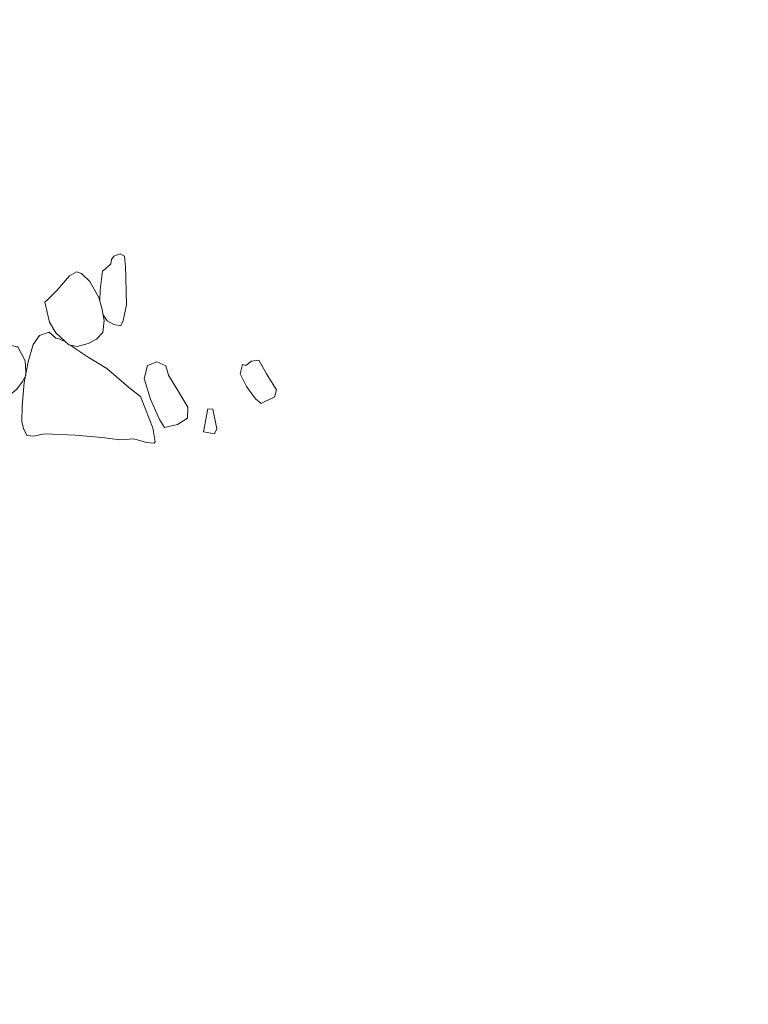
# Model space of a CAD drawing. Units: metres. Extents: x -9 to 2412, y -833 to 1368.
# Drawn here: x 889 to 891, y 466 to 468 of the extents above; entities that cross this region are included whole.
import ezdxf

# ---------------------------------------------------------------- set-up
doc = ezdxf.new("R2010")
doc.units = ezdxf.units.M
doc.layers.add('Phase 4', color=7, linetype='Continuous', lineweight=0)

msp = doc.modelspace()

# ---------------------------------------------------------------- linework, layer by layer
at = {"layer": 'Phase 4', "color": 252}
msp.add_lwpolyline([(823.8349, 560.9943, 0.000001), (824.0473, 562.3394, 0.000001), (824.1991, 563.3004, 0.000039)], format="xyb", dxfattribs=at)
at = {"layer": 'Phase 4', "color": 252, "lineweight": 15}
for points in [[(888.7809, 467.5814), (888.7928, 467.5637), (888.8118, 467.5529), (888.8316, 467.5498), (888.8387, 467.5644), (888.8482, 467.6099), (888.846, 467.6869), (888.8449, 467.719), (888.8423, 467.7497), (888.8297, 467.7567), (888.8117, 467.7491), (888.8048, 467.7401), (888.8029, 467.7274), (888.7871, 467.7121), (888.7788, 467.7063), (888.7726, 467.6525), (888.7716, 467.6206)], [(888.7809, 467.5814), (888.7928, 467.5637), (888.8118, 467.5529), (888.8316, 467.5498), (888.8387, 467.5644), (888.8482, 467.6099), (888.846, 467.6869), (888.8449, 467.719), (888.8423, 467.7497), (888.8297, 467.7567), (888.8117, 467.7491), (888.8048, 467.7401), (888.8029, 467.7274), (888.7871, 467.7121), (888.7788, 467.7063), (888.7726, 467.6525), (888.7716, 467.6206)], [(888.6716, 467.5048), (888.6567, 467.5113), (888.6451, 467.5142), (888.6263, 467.5316), (888.598, 467.5217), (888.5804, 467.4963), (888.5656, 467.4458), (888.5546, 467.3865), (888.5485, 467.319), (888.5477, 467.2747), (888.5527, 467.2547), (888.5618, 467.235), (888.581, 467.2324), (888.6138, 467.2391), (888.7009, 467.2359), (888.7781, 467.2285), (888.8293, 467.2223), (888.8691, 467.2247), (888.905, 467.2144), (888.9273, 467.2127), (888.93, 467.2167), (888.9236, 467.2567), (888.9023, 467.3098), (888.8886, 467.3469), (888.8538, 467.3734), (888.7912, 467.4272), (888.7377, 467.4599), (888.6977, 467.4861), (888.687, 467.4938)], [(888.6716, 467.5048), (888.6567, 467.5113), (888.6451, 467.5142), (888.6263, 467.5316), (888.598, 467.5217), (888.5804, 467.4963), (888.5656, 467.4458), (888.5546, 467.3865), (888.5485, 467.319), (888.5477, 467.2747), (888.5527, 467.2547), (888.5618, 467.235), (888.5714, 467.2337)], [(888.9162, 467.2136), (888.9273, 467.2127), (888.93, 467.2167), (888.9236, 467.2567), (888.9023, 467.3098), (888.8886, 467.3469), (888.8538, 467.3734), (888.7912, 467.4272), (888.7377, 467.4599), (888.6977, 467.4861), (888.687, 467.4938)], [(888.5714, 467.2337), (888.581, 467.2324), (888.6138, 467.2391), (888.7009, 467.2359), (888.7781, 467.2285), (888.8293, 467.2223), (888.8691, 467.2247), (888.905, 467.2144), (888.9162, 467.2136)]]:
    msp.add_lwpolyline(points, dxfattribs=at)
for points in [[(888.719, 467.6994), (888.7044, 467.7044), (888.6842, 467.6928), (888.6615, 467.6665), (888.6477, 467.6506), (888.6367, 467.6398), (888.6225, 467.6254), (888.6131, 467.6171), (888.6266, 467.5596), (888.6451, 467.529), (888.6827, 467.4947), (888.706, 467.4899), (888.7379, 467.4987), (888.7617, 467.5112), (888.7796, 467.53), (888.7842, 467.565), (888.7771, 467.6004), (888.7689, 467.6307), (888.7423, 467.6768)], [(888.719, 467.6994), (888.7044, 467.7044), (888.6842, 467.6928), (888.6615, 467.6665), (888.6477, 467.6506), (888.6367, 467.6398), (888.6225, 467.6254), (888.6131, 467.6171), (888.6266, 467.5596), (888.6451, 467.529), (888.6827, 467.4947), (888.706, 467.4899), (888.7379, 467.4987), (888.7617, 467.5112), (888.7796, 467.53), (888.7842, 467.565), (888.7771, 467.6004), (888.7689, 467.6307), (888.7423, 467.6768)], [(888.5364, 467.489), (888.5571, 467.4491), (888.5591, 467.417), (888.5593, 467.4068), (888.5496, 467.3898), (888.5327, 467.3679), (888.5164, 467.3531), (888.4892, 467.3452), (888.4583, 467.3497), (888.4179, 467.3622), (888.3826, 467.3744), (888.3513, 467.383), (888.3246, 467.3925), (888.3279, 467.4357), (888.3379, 467.4629), (888.3491, 467.4789), (888.3695, 467.4956), (888.4178, 467.4921), (888.4657, 467.4952), (888.5035, 467.4971), (888.5318, 467.4896)], [(888.5364, 467.489), (888.5571, 467.4491), (888.5591, 467.417), (888.5593, 467.4068), (888.5496, 467.3898), (888.5327, 467.3679), (888.5164, 467.3531), (888.4892, 467.3452), (888.4583, 467.3497), (888.4179, 467.3622), (888.3826, 467.3744), (888.3513, 467.383), (888.3246, 467.3925), (888.3279, 467.4357), (888.3379, 467.4629), (888.3491, 467.4789), (888.3695, 467.4956), (888.4178, 467.4921), (888.4657, 467.4952), (888.5035, 467.4971), (888.5318, 467.4896)], [(888.9606, 467.4348), (888.9349, 467.4458), (888.9086, 467.4354), (888.8983, 467.398), (888.9174, 467.3389), (888.9432, 467.281), (888.9572, 467.2577), (888.9947, 467.2667), (889.0227, 467.2847), (889.0242, 467.3157), (888.9951, 467.3635), (888.9684, 467.4081)], [(888.9606, 467.4348), (888.9349, 467.4458), (888.9086, 467.4354), (888.8983, 467.398), (888.9174, 467.3389), (888.9432, 467.281), (888.9572, 467.2577), (888.9947, 467.2667), (889.0227, 467.2847), (889.0242, 467.3157), (888.9951, 467.3635), (888.9684, 467.4081)], [(889.2275, 467.4507), (889.207, 467.4477), (889.1908, 467.4355), (889.1807, 467.4383), (889.1743, 467.4115), (889.1926, 467.3753), (889.2185, 467.3399), (889.2344, 467.3262), (889.2494, 467.3344), (889.2726, 467.3449), (889.2789, 467.3661), (889.2497, 467.4113)], [(889.2275, 467.4507), (889.207, 467.4477), (889.1908, 467.4355), (889.1807, 467.4383), (889.1743, 467.4115), (889.1926, 467.3753), (889.2185, 467.3399), (889.2344, 467.3262), (889.2494, 467.3344), (889.2726, 467.3449), (889.2789, 467.3661), (889.2497, 467.4113)], [(889.0958, 467.31), (889.0816, 467.311), (889.0689, 467.2456), (889.1003, 467.2396), (889.1074, 467.2541)], [(889.0958, 467.31), (889.0816, 467.311), (889.0689, 467.2456), (889.1003, 467.2396), (889.1074, 467.2541)]]:
    msp.add_lwpolyline(points, close=True, dxfattribs=at)

doc.saveas('drawing.dxf')
